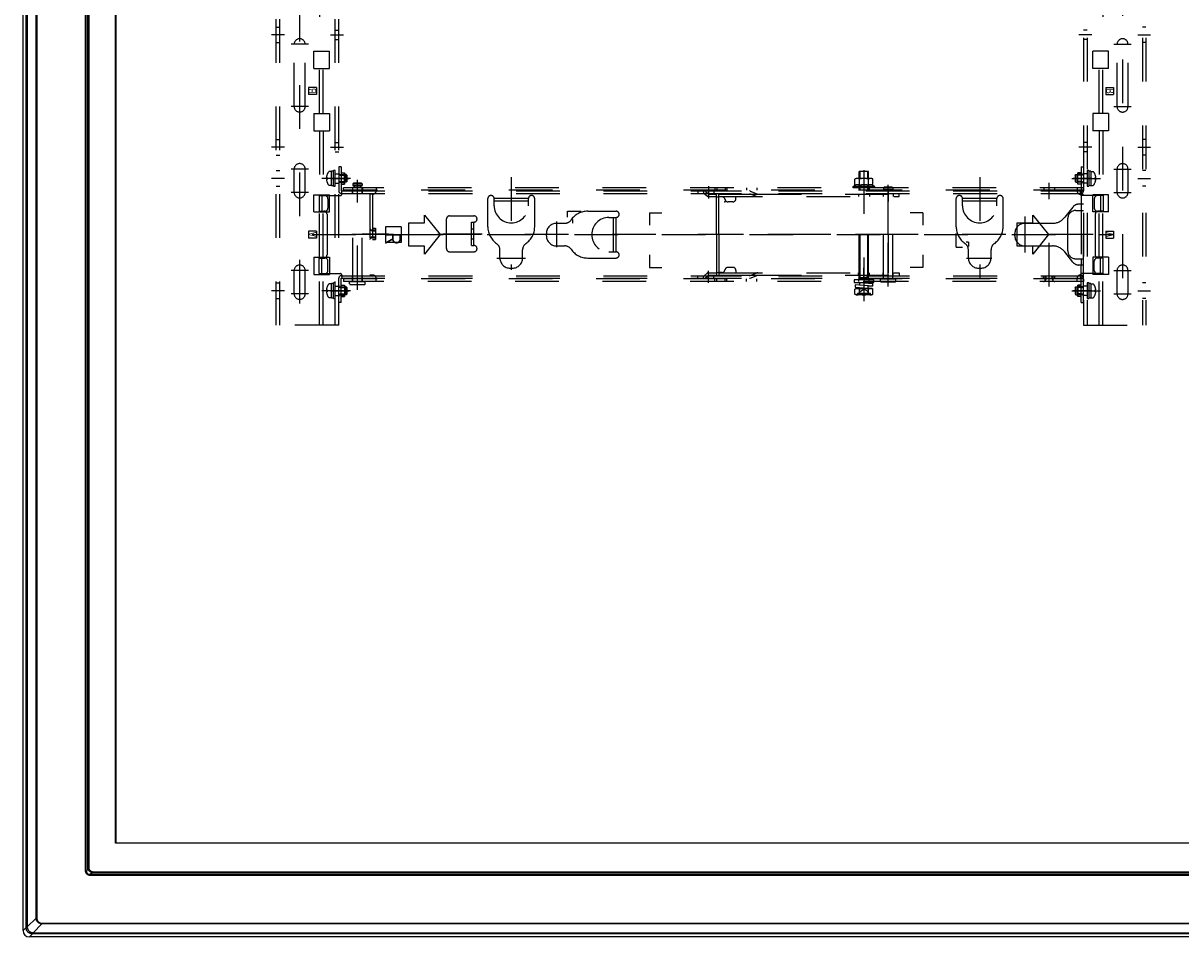
# Model space of a CAD drawing. Units: millimetres. Extents: x -71 to 62, y -58 to 55.
# Drawn here: x -26 to -7, y -10 to 5 of the extents above; entities that cross this region are included whole.
import ezdxf

# ---------------------------------------------------------------- set-up
doc = ezdxf.new("R2010")
doc.units = ezdxf.units.MM
doc.linetypes.add('HIDDEN2', pattern=[1.4, 0.7, -0.7])
doc.layers.add('GAIKEI', color=7, linetype='Continuous')
doc.styles.add('MX_NOTE_STANDARD', font='txt.shx', dxfattribs={"bigfont": 'extfont.shx'})

msp = doc.modelspace()

# ---------------------------------------------------------------- linework, layer by layer
at = {"layer": 'GAIKEI', "color": 7, "linetype": 'Continuous'}
for p, q in [((-25.92232, -9.67378), (-25.92232, 28.97622)), ((-2.89232, -9.77378), (-25.82232, -9.77378))]:
    msp.add_line(p, q, dxfattribs=at)
at = {"layer": 'GAIKEI', "color": 1, "linetype": 'Continuous'}
for p, q in [((-25.87422, -9.61584), (-25.87422, 28.91828)), ((-25.85637, 28.91828), (-25.85637, -9.61584)), ((-25.71602, -9.47549), (-25.71602, 28.77793)), ((-25.70295, 28.77793), (-25.70295, -9.47549)), ((-24.92268, -8.71715), (-24.92268, 28.01959)), ((-24.905, 28.01959), (-24.905, -8.71715)), ((-24.88, -8.66128), (-24.88, 27.96372)), ((-24.87271, 27.96372), (-24.87271, -8.66128)), ((-24.86982, -8.66128), (-24.86982, 27.96372)), ((-24.44482, -8.27378), (-24.44482, 27.57622)), ((-24.43232, -8.27378), (-24.43232, 27.57622)), ((-4.26982, -8.27378), (-24.44482, -8.27378)), ((-4.28232, -8.27378), (-24.43232, -8.27378)), ((-24.905, -8.71715), (-24.8789, -8.6757)), ((-24.88, -8.66128), (-24.87271, -8.66128)), ((-24.86982, -8.66128), (-24.87271, -8.66128)), ((-24.92268, -8.71715), (-24.905, -8.71715)), ((-24.80924, -8.74536), (-24.85069, -8.77146)), ((-24.85069, -8.78914), (-24.85069, -8.77146)), ((-24.85069, -8.77146), (-3.86395, -8.77146)), ((-3.86395, -8.78914), (-24.85069, -8.78914)), ((-24.79482, -8.73917), (-24.79482, -8.73628)), ((-3.91982, -8.73628), (-24.79482, -8.73628)), ((-24.79482, -8.74646), (-24.79482, -8.73917)), ((-24.79482, -8.73917), (-3.91982, -8.73917)), ((-3.91982, -8.74646), (-24.79482, -8.74646)), ((-25.92232, -9.67378), (-25.87424, -9.6257)), ((-25.85637, -9.61584), (-25.87422, -9.61584)), ((-25.85637, -9.61584), (-25.71602, -9.47549)), ((-25.62403, -9.56748), (-25.76439, -9.70783)), ((-25.70295, -9.47549), (-25.71602, -9.47549)), ((-25.62403, -9.55441), (-25.62403, -9.56748)), ((-25.62403, -9.55441), (-3.09061, -9.55441)), ((-3.09061, -9.56748), (-25.62403, -9.56748)), ((-25.77424, -9.7257), (-25.82232, -9.77378)), ((-25.76439, -9.70783), (-2.95026, -9.70783)), ((-25.76439, -9.70783), (-25.76439, -9.72568)), ((-2.95026, -9.72568), (-25.76439, -9.72568))]:
    msp.add_line(p, q, dxfattribs=at)
at = {"layer": 'GAIKEI', "color": 1, "linetype": 'HIDDEN2'}
for p, q in [((-21.86982, 0.02622), (-21.86982, 20.02622)), ((-21.81232, 0.02622), (-21.81232, 20.02622)), ((-20.92732, 0.02622), (-20.92732, 20.02622)), ((-20.86982, 0.02622), (-20.86982, 20.02622)), ((-8.94482, 20.02622), (-8.94482, 0.02622)), ((-8.88732, 20.02622), (-8.88732, 0.02622)), ((-8.00232, 20.02622), (-8.00232, 0.02622)), ((-7.94482, 20.02622), (-7.94482, 0.02622)), ((-21.49482, 0.37156), (-21.49482, 19.71786)), ((-8.31982, 19.68088), (-8.31982, 0.33457)), ((-21.17732, 9.86276), (-21.17732, 4.41372)), ((-21.11982, 9.89884), (-21.11982, 4.41372)), ((-8.69482, 9.89884), (-8.69482, 4.41372)), ((-8.63732, 9.86276), (-8.63732, 4.41372)), ((-21.73732, 4.67622), (-21.94482, 4.67622)), ((-21.86982, 4.80122), (-21.81232, 4.80122)), ((-21.00232, 4.67622), (-20.79482, 4.67622)), ((-20.92732, 4.75122), (-20.86982, 4.75122)), ((-8.81232, 4.67622), (-9.01982, 4.67622)), ((-8.88732, 4.75122), (-8.94482, 4.75122)), ((-8.07732, 4.67622), (-7.86982, 4.67622)), ((-7.94482, 4.80122), (-8.00232, 4.80122)), ((-21.86982, 4.55122), (-21.81232, 4.55122)), ((-21.35305, 4.52622), (-21.63268, 4.52622)), ((-21.58232, 3.52622), (-21.58232, 4.52622)), ((-21.40732, 3.52622), (-21.40732, 4.52622)), ((-20.92732, 4.60122), (-20.86982, 4.60122)), ((-8.88732, 4.60122), (-8.94482, 4.60122)), ((-8.46159, 4.52622), (-8.18197, 4.52622)), ((-8.40732, 3.52622), (-8.40732, 4.52622)), ((-8.23232, 3.52622), (-8.23232, 4.52622)), ((-7.94482, 4.55122), (-8.00232, 4.55122)), ((-21.26982, 4.41372), (-21.01982, 4.41372)), ((-21.26982, 4.13872), (-21.26982, 4.41372)), ((-21.01982, 4.13872), (-21.01982, 4.41372)), ((-8.54482, 4.41372), (-8.79482, 4.41372)), ((-8.79482, 4.13872), (-8.79482, 4.41372)), ((-8.54482, 4.13872), (-8.54482, 4.41372)), ((-21.26982, 4.13872), (-21.01982, 4.13872)), ((-21.17732, 3.41372), (-21.17732, 4.13872)), ((-21.11982, 3.41372), (-21.11982, 4.13872)), ((-8.54482, 4.13872), (-8.79482, 4.13872)), ((-8.69482, 3.41372), (-8.69482, 4.13872)), ((-8.63732, 3.41372), (-8.63732, 4.13872)), ((-21.22732, 3.83247), (-21.35232, 3.83247)), ((-21.35232, 3.83247), (-21.35232, 3.71997)), ((-21.22732, 3.71997), (-21.35232, 3.71997)), ((-21.22732, 3.83247), (-21.22732, 3.71997)), ((-8.58732, 3.83247), (-8.46232, 3.83247)), ((-8.58732, 3.83247), (-8.58732, 3.71997)), ((-8.58732, 3.71997), (-8.46232, 3.71997)), ((-8.46232, 3.83247), (-8.46232, 3.71997)), ((-21.35305, 3.52622), (-21.63268, 3.52622)), ((-8.46159, 3.52622), (-8.18197, 3.52622)), ((-21.26982, 3.41372), (-21.01982, 3.41372)), ((-21.26982, 3.41372), (-21.26982, 3.13872)), ((-21.01982, 3.41372), (-21.01982, 3.13872)), ((-8.54482, 3.41372), (-8.79482, 3.41372)), ((-8.79482, 3.41372), (-8.79482, 3.13872)), ((-8.54482, 3.41372), (-8.54482, 3.13872)), ((-21.86982, 3.00122), (-21.81232, 3.00122)), ((-21.26982, 3.13872), (-21.01982, 3.13872)), ((-21.17732, 3.13872), (-21.17732, 2.11372)), ((-21.11982, 3.13872), (-21.11982, 2.11372)), ((-8.54482, 3.13872), (-8.79482, 3.13872)), ((-8.69482, 3.13872), (-8.69482, 2.11372)), ((-8.63732, 3.13872), (-8.63732, 2.11372)), ((-7.94482, 3.00122), (-8.00232, 3.00122)), ((-21.73732, 2.87622), (-21.94482, 2.87622)), ((-21.00232, 2.87622), (-20.79482, 2.87622)), ((-20.92732, 2.95122), (-20.86982, 2.95122)), ((-20.92732, 2.80122), (-20.86982, 2.80122)), ((-8.81232, 2.87622), (-9.01982, 2.87622)), ((-8.88732, 2.95122), (-8.94482, 2.95122)), ((-8.88732, 2.80122), (-8.94482, 2.80122)), ((-8.07732, 2.87622), (-7.86982, 2.87622)), ((-21.86982, 2.75122), (-21.81232, 2.75122)), ((-7.94482, 2.75122), (-8.00232, 2.75122)), ((-21.86982, 2.50122), (-21.81232, 2.50122)), ((-21.35305, 2.52622), (-21.63268, 2.52622)), ((-21.58232, 2.15122), (-21.58232, 2.52622)), ((-21.40732, 2.15122), (-21.40732, 2.52622)), ((-20.98482, 2.48872), (-21.02607, 2.48872)), ((-20.95232, 2.49122), (-20.98482, 2.49122)), ((-20.98482, 2.26122), (-20.98482, 2.49122)), ((-20.92732, 2.50122), (-20.95232, 2.50122)), ((-20.95232, 2.25122), (-20.95232, 2.50122)), ((-20.92732, 2.25122), (-20.92732, 2.50122)), ((-20.92732, 2.45122), (-20.86982, 2.45122)), ((-20.82982, 2.56372), (-20.86982, 2.56372)), ((-20.86982, 2.56372), (-20.86982, 2.17622)), ((-20.85887, 2.43872), (-20.77982, 2.43872)), ((-20.82982, 2.56372), (-20.82982, 2.17622)), ((-20.82982, 2.46622), (-20.77982, 2.46622)), ((-20.82982, 2.46622), (-20.77982, 2.46622)), ((-20.82982, 2.42622), (-20.77982, 2.42622)), ((-20.77982, 2.28622), (-20.77982, 2.46622)), ((-20.77982, 2.46622), (-20.77982, 2.28622)), ((-20.74816, 2.43872), (-20.77982, 2.43872)), ((-20.74816, 2.31372), (-20.74816, 2.43872)), ((-20.73482, 2.42539), (-20.74816, 2.43872)), ((-20.73482, 2.32705), (-20.73482, 2.42539)), ((-12.53515, 2.37622), (-12.53515, 2.48622)), ((-12.38515, 2.48622), (-12.53515, 2.48622)), ((-12.52015, 2.37622), (-12.52015, 2.48622)), ((-12.46015, 2.50794), (-12.46015, 0.38622)), ((-12.40015, 2.37622), (-12.40015, 2.48622)), ((-12.38515, 2.37622), (-12.38515, 2.48622)), ((-9.07982, 2.42539), (-9.06649, 2.43872)), ((-9.07982, 2.42539), (-9.07982, 2.32705)), ((-9.06649, 2.43872), (-9.06649, 2.31372)), ((-9.06649, 2.43872), (-9.03482, 2.43872)), ((-9.03482, 2.28622), (-9.03482, 2.46622)), ((-8.98482, 2.46622), (-9.03482, 2.46622)), ((-9.03482, 2.28622), (-9.03482, 2.46622)), ((-9.03482, 2.46622), (-8.98482, 2.46622)), ((-8.95578, 2.43872), (-9.03482, 2.43872)), ((-8.98482, 2.42622), (-9.03482, 2.42622)), ((-8.98482, 2.56372), (-8.94482, 2.56372)), ((-8.98482, 2.56372), (-8.98482, 2.17622)), ((-8.94482, 2.56372), (-8.94482, 2.17622)), ((-8.88732, 2.45122), (-8.94482, 2.45122)), ((-8.88732, 2.50122), (-8.88732, 2.25122)), ((-8.86232, 2.50122), (-8.88732, 2.50122)), ((-8.86232, 2.50122), (-8.86232, 2.25122)), ((-8.82982, 2.49122), (-8.86232, 2.49122)), ((-8.82982, 2.49122), (-8.82982, 2.26122)), ((-8.82982, 2.48872), (-8.78857, 2.48872)), ((-8.46159, 2.52622), (-8.18197, 2.52622)), ((-8.40732, 2.15122), (-8.40732, 2.52622)), ((-8.23232, 2.15122), (-8.23232, 2.52622)), ((-7.94482, 2.50122), (-8.00232, 2.50122)), ((-21.73732, 2.37622), (-21.94482, 2.37622)), ((-21.86982, 2.25122), (-21.81232, 2.25122)), ((-20.681, 2.37622), (-21.13914, 2.37622)), ((-21.06668, 2.39122), (-21.05665, 2.39122)), ((-21.06668, 2.36122), (-21.05665, 2.36122)), ((-21.05665, 2.39122), (-21.05665, 2.36122)), ((-20.98482, 2.26372), (-21.02607, 2.26372)), ((-21.00232, 2.37622), (-20.79482, 2.37622)), ((-20.98482, 2.26122), (-20.95232, 2.26122)), ((-20.95232, 2.25122), (-20.92732, 2.25122)), ((-20.94482, 2.37622), (-20.70482, 2.37622)), ((-20.92732, 2.30122), (-20.86982, 2.30122)), ((-20.85887, 2.31372), (-20.77982, 2.31372)), ((-20.82982, 2.32622), (-20.77982, 2.32622)), ((-20.82982, 2.28622), (-20.77982, 2.28622)), ((-20.77982, 2.28622), (-20.82982, 2.28622)), ((-8.94482, 2.22622), (-20.79482, 2.22622)), ((-20.79482, 2.18622), (-20.79482, 2.22622)), ((-20.74816, 2.31372), (-20.77982, 2.31372)), ((-20.73482, 2.32705), (-20.74816, 2.31372)), ((-20.65107, 2.22622), (-20.65107, 2.18622)), ((-20.64482, 2.28872), (-20.63232, 2.30122)), ((-20.64482, 2.28872), (-20.64482, 2.26372)), ((-20.64482, 2.28872), (-20.49482, 2.28872)), ((-20.64482, 2.26372), (-20.49482, 2.26372)), ((-20.64482, 0.72622), (-20.64482, 2.23872)), ((-20.64482, 2.23872), (-20.49482, 2.23872)), ((-20.50732, 2.30122), (-20.63232, 2.30122)), ((-20.61982, 2.26372), (-20.61982, 2.23872)), ((-20.56982, 0.60122), (-20.56982, 2.35483)), ((-20.56982, 0.59004), (-20.56982, 2.32926)), ((-20.56982, 2.0451), (-20.56982, 2.2364)), ((-20.51982, 2.26372), (-20.51982, 2.23872)), ((-20.49482, 2.28872), (-20.50732, 2.30122)), ((-20.49482, 2.28872), (-20.49482, 2.26372)), ((-20.49482, 0.72622), (-20.49482, 2.23872)), ((-20.48857, 2.22622), (-20.48857, 2.18622)), ((-20.26982, 2.22622), (-20.26982, 2.17622)), ((-18.10732, 2.39866), (-18.10732, 0.91187)), ((-14.94765, 2.25122), (-14.94765, 2.05622)), ((-14.8464, 2.22622), (-14.8464, 2.18622)), ((-14.8164, 2.22622), (-14.8164, 2.18622)), ((-14.6839, 2.22622), (-14.6839, 2.18622)), ((-14.6539, 2.22622), (-14.6539, 2.18622)), ((-14.33981, 2.22622), (-14.33981, 2.18622)), ((-14.17731, 2.22622), (-14.17731, 2.18622)), ((-12.63515, 2.24622), (-12.60448, 2.26444)), ((-12.28515, 2.24622), (-12.63515, 2.24622)), ((-12.63515, 2.22622), (-12.63515, 2.24622)), ((-12.28515, 2.22622), (-12.63515, 2.22622)), ((-12.60448, 2.26444), (-12.60448, 2.36557)), ((-12.35189, 2.37622), (-12.5684, 2.37622)), ((-12.5414, 2.22622), (-12.5414, 2.18622)), ((-12.53515, 0.78372), (-12.53515, 2.22622)), ((-12.53231, 2.26444), (-12.53231, 2.36557)), ((-12.52015, 0.78372), (-12.52015, 2.22622)), ((-12.40015, 0.78372), (-12.40015, 2.22622)), ((-12.38798, 2.26444), (-12.38798, 2.36557)), ((-12.38515, 0.78372), (-12.38515, 2.22622)), ((-12.3789, 2.22622), (-12.3789, 2.18622)), ((-12.31581, 2.26444), (-12.31581, 2.36557)), ((-12.28515, 2.24622), (-12.31581, 2.26444)), ((-12.28515, 2.22622), (-12.28515, 2.24622)), ((-12.14765, 2.22497), (-12.13515, 2.23747)), ((-12.14765, 2.22497), (-11.99765, 2.22497)), ((-12.14765, 2.22497), (-12.14765, 2.19997)), ((-12.01015, 2.23747), (-12.13515, 2.23747)), ((-12.07265, 0.64497), (-12.07265, 2.27564)), ((-11.99765, 2.22497), (-12.01015, 2.23747)), ((-11.99765, 2.22497), (-11.99765, 2.19997)), ((-10.60732, 2.39866), (-10.60732, 0.78835)), ((-9.58232, 2.22622), (-9.58232, 2.18622)), ((-9.49482, 0.64622), (-9.49482, 2.3037)), ((-9.40732, 2.22622), (-9.40732, 2.18622)), ((-9.13364, 2.37622), (-8.6755, 2.37622)), ((-8.86982, 2.37622), (-9.10982, 2.37622)), ((-9.07982, 2.32705), (-9.06649, 2.31372)), ((-9.06649, 2.31372), (-9.03482, 2.31372)), ((-9.04732, 2.22622), (-9.04732, 2.17365)), ((-8.98482, 2.32622), (-9.03482, 2.32622)), ((-8.95578, 2.31372), (-9.03482, 2.31372)), ((-8.98482, 2.28622), (-9.03482, 2.28622)), ((-8.98482, 2.28622), (-9.03482, 2.28622)), ((-8.81232, 2.37622), (-9.01982, 2.37622)), ((-8.88732, 2.30122), (-8.94482, 2.30122)), ((-8.94482, 2.18622), (-8.94482, 2.22622)), ((-8.88732, 2.25122), (-8.86232, 2.25122)), ((-8.86232, 2.26122), (-8.82982, 2.26122)), ((-8.82982, 2.26372), (-8.78857, 2.26372)), ((-8.75799, 2.36122), (-8.75799, 2.39122)), ((-8.74797, 2.39122), (-8.75799, 2.39122)), ((-8.74797, 2.36122), (-8.75799, 2.36122)), ((-8.07732, 2.37622), (-7.86982, 2.37622)), ((-7.94482, 2.25122), (-8.00232, 2.25122)), ((-21.35305, 2.15122), (-21.63268, 2.15122)), ((-21.26982, 1.83872), (-21.26982, 2.11372)), ((-21.26982, 2.11372), (-21.01982, 2.11372)), ((-21.18232, 2.10122), (-20.84482, 2.10122)), ((-21.18232, 2.10122), (-21.18232, 1.85122)), ((-21.14232, 2.10122), (-21.14232, 1.85122)), ((-21.04232, 2.05122), (-21.04232, 1.90122)), ((-21.01982, 1.83872), (-21.01982, 2.11372)), ((-20.82982, 2.17622), (-8.98482, 2.17622)), ((-20.82982, 2.13622), (-8.98482, 2.13622)), ((-20.81982, 2.13622), (-20.81982, 2.17622)), ((-20.81982, 2.12622), (-20.81982, 2.13622)), ((-20.26982, 2.18622), (-20.79482, 2.18622)), ((-20.65107, 2.13622), (-20.65107, 2.17622)), ((-20.48857, 2.13622), (-20.48857, 2.17622)), ((-20.31982, 2.12622), (-20.36982, 2.12622)), ((-20.36982, 2.12622), (-20.36982, 0.82622)), ((-20.32982, 2.12622), (-20.32982, 0.82622)), ((-9.04732, 2.18622), (-20.26982, 2.18622)), ((-18.48232, 1.60122), (-18.48232, 2.05372)), ((-18.38232, 1.93872), (-18.38232, 2.05372)), ((-17.83232, 2.05372), (-18.38232, 2.05372)), ((-17.83232, 1.93872), (-17.83232, 2.05372)), ((-17.73232, 1.60122), (-17.73232, 2.05372)), ((-15.12265, 2.17622), (-15.12265, 2.13622)), ((-15.12265, 2.17622), (-14.29454, 2.17622)), ((-15.12265, 2.13622), (-14.29454, 2.13622)), ((-15.0289, 2.17622), (-15.0289, 2.13622)), ((-15.02013, 2.13622), (-14.97058, 2.09536)), ((-14.99469, 2.16708), (-14.94513, 2.12622)), ((-14.94513, 2.12622), (-14.82265, 2.12622)), ((-14.94513, 2.08622), (-14.82265, 2.08622)), ((-14.8664, 2.17622), (-14.8664, 2.13622)), ((-14.82265, 1.47622), (-14.82265, 2.13247)), ((-14.82265, 2.13247), (-14.78265, 2.13247)), ((-14.82265, 2.08247), (-14.78265, 2.08247)), ((-14.78265, 1.47622), (-14.78265, 2.13247)), ((-14.78265, 2.12622), (-14.16104, 2.12622)), ((-14.78265, 2.08622), (-11.89765, 2.08622)), ((-14.73515, 2.08247), (-14.78265, 2.08247)), ((-14.51015, 2.05122), (-14.51015, 2.08622)), ((-14.29454, 2.13622), (-14.17581, 2.08905)), ((-14.27977, 2.17339), (-14.16104, 2.12622)), ((-14.16104, 2.12622), (-11.89765, 2.12622)), ((-12.54765, 2.12622), (-12.54765, 2.08622)), ((-12.46015, 2.20122), (-12.46015, 2.00622)), ((-12.37265, 2.12622), (-12.37265, 2.08622)), ((-12.1539, 2.12622), (-12.1539, 2.08622)), ((-12.14765, 2.19997), (-11.99765, 2.19997)), ((-12.14765, 2.17497), (-11.99765, 2.17497)), ((-12.14765, 0.76997), (-12.14765, 2.17497)), ((-12.12265, 2.19997), (-12.12265, 2.17497)), ((-12.07265, 2.20122), (-12.07265, 2.00622)), ((-12.07265, 1.47622), (-12.07265, 2.08622)), ((-12.02265, 2.19997), (-12.02265, 2.17497)), ((-11.99765, 0.76997), (-11.99765, 2.17497)), ((-11.9914, 2.12622), (-11.9914, 2.08622)), ((-11.89765, 2.08622), (-11.89765, 2.12622)), ((-10.98232, 1.60122), (-10.98232, 2.05372)), ((-10.33232, 2.05372), (-10.88232, 2.05372)), ((-10.88232, 1.93872), (-10.88232, 2.05372)), ((-10.33232, 1.93872), (-10.33232, 2.05372)), ((-10.23232, 1.60122), (-10.23232, 2.05372)), ((-8.94482, 2.18622), (-9.04732, 2.18622)), ((-8.99732, 2.12372), (-8.94482, 2.12372)), ((-8.99482, 2.13622), (-8.99482, 2.17622)), ((-8.99482, 2.12622), (-8.99482, 2.13622)), ((-8.98482, 2.17372), (-8.98482, 2.12372)), ((-8.94482, 2.17372), (-8.98482, 2.17372)), ((-8.98482, 2.12372), (-8.98482, 1.96372)), ((-8.63232, 2.10122), (-8.96982, 2.10122)), ((-8.94482, 0.77872), (-8.94482, 2.17372)), ((-8.54482, 2.11372), (-8.79482, 2.11372)), ((-8.79482, 1.83872), (-8.79482, 2.11372)), ((-8.77232, 2.05122), (-8.77232, 1.90122)), ((-8.67232, 2.10122), (-8.67232, 1.85122)), ((-8.63232, 2.10122), (-8.63232, 1.85122)), ((-8.54482, 1.83872), (-8.54482, 2.11372)), ((-8.46159, 2.15122), (-8.18197, 2.15122)), ((-17.83232, 2.01372), (-18.38232, 2.01372)), ((-14.56015, 2.00122), (-14.63692, 2.00122)), ((-10.33232, 2.01372), (-10.88232, 2.01372)), ((-9.11716, 1.91586), (-9.24475, 1.75318)), ((-9.06982, 1.86372), (-8.94482, 1.86372)), ((-8.94482, 1.96372), (-9.01881, 1.96372)), ((-8.98482, 1.96372), (-8.98482, 1.86372)), ((-8.98482, 1.86372), (-8.98482, 1.08872)), ((-21.26982, 1.83872), (-21.01982, 1.83872)), ((-21.18232, 1.85122), (-21.09232, 1.85122)), ((-21.17732, 1.11372), (-21.17732, 1.83872)), ((-21.11982, 1.11372), (-21.11982, 1.83872)), ((-21.05732, 1.80122), (-21.05732, 1.15122)), ((-19.49482, 1.78872), (-19.24482, 1.47622)), ((-19.49482, 1.66372), (-19.49482, 1.78872)), ((-19.14482, 1.25122), (-19.14482, 1.72622)), ((-19.09482, 1.77622), (-18.70482, 1.77622)), ((-18.74482, 1.67622), (-18.70482, 1.67622)), ((-18.74482, 1.30122), (-18.74482, 1.67622)), ((-18.70482, 1.30122), (-18.70482, 1.67622)), ((-17.38232, 1.68808), (-17.38232, 1.27246)), ((-17.38232, 1.68808), (-17.38232, 1.27246)), ((-17.20732, 1.85122), (-16.9868, 1.85122)), ((-17.20732, 1.75307), (-17.20732, 1.85122)), ((-17.12724, 1.72048), (-17.12724, 1.65747)), ((-16.88232, 1.85122), (-16.42982, 1.85122)), ((-16.54482, 1.75122), (-16.42982, 1.75122)), ((-16.46982, 1.20122), (-16.46982, 1.75122)), ((-16.42982, 1.20122), (-16.42982, 1.75122)), ((-15.89482, 1.82622), (-15.69482, 1.82622)), ((-15.89482, 1.82622), (-15.89482, 1.62622)), ((-11.51982, 1.82622), (-11.71982, 1.82622)), ((-11.51982, 1.82622), (-11.51982, 1.62622)), ((-9.88232, 1.76372), (-9.88232, 1.18872)), ((-9.75732, 1.66372), (-9.75732, 1.78872)), ((-9.75732, 1.78872), (-9.50732, 1.47622)), ((-9.19482, 1.21372), (-9.19482, 1.73872)), ((-8.54482, 1.83872), (-8.79482, 1.83872)), ((-8.75732, 1.80122), (-8.75732, 1.15122)), ((-8.63232, 1.85122), (-8.72232, 1.85122)), ((-8.69482, 1.11372), (-8.69482, 1.83872)), ((-8.63732, 1.11372), (-8.63732, 1.83872)), ((-21.35232, 1.53247), (-21.35232, 1.41997)), ((-21.22732, 1.53247), (-21.35232, 1.53247)), ((-21.22732, 1.53247), (-21.22732, 1.41997)), ((-20.49542, 1.48872), (-20.07164, 1.48872)), ((-20.35887, 1.55122), (-20.27982, 1.55122)), ((-20.32982, 1.57872), (-20.27982, 1.57872)), ((-20.32982, 1.53872), (-20.27982, 1.53872)), ((-20.27982, 1.57872), (-20.27982, 1.39872)), ((-20.11982, 1.60122), (-20.11982, 1.35122)), ((-19.86982, 1.60122), (-20.11982, 1.60122)), ((-19.86982, 1.60122), (-19.86982, 1.35122)), ((-19.74482, 1.28872), (-19.74482, 1.66372)), ((-19.74482, 1.66372), (-19.49482, 1.66372)), ((-19.20345, 1.48872), (-18.57518, 1.48872)), ((-18.74482, 1.56997), (-18.70482, 1.56997)), ((-17.54482, 1.45747), (-17.54482, 1.49497)), ((-17.38232, 1.65747), (-17.25224, 1.65747)), ((-10.98232, 1.27622), (-10.98232, 1.49135)), ((-10.04482, 1.45747), (-10.04482, 1.49497)), ((-10.00732, 1.66372), (-9.75732, 1.66372)), ((-10.00732, 1.28872), (-10.00732, 1.66372)), ((-9.88232, 1.65747), (-9.43897, 1.65747)), ((-8.58732, 1.53247), (-8.58732, 1.41997)), ((-8.58732, 1.53247), (-8.46232, 1.53247)), ((-8.46232, 1.53247), (-8.46232, 1.41997)), ((-21.22732, 1.41997), (-21.35232, 1.41997)), ((-21.29486, 1.47622), (-8.46774, 1.47622)), ((-8.79042, 1.47622), (-20.65899, 1.47622)), ((-20.35887, 1.42622), (-20.27982, 1.42622)), ((-20.32982, 1.43872), (-20.27982, 1.43872)), ((-20.32982, 1.39872), (-20.27982, 1.39872)), ((-19.86982, 1.35122), (-20.11982, 1.35122)), ((-19.24482, 1.47622), (-19.49482, 1.16372)), ((-18.74482, 1.40747), (-18.70482, 1.40747)), ((-18.74482, 1.30122), (-18.70482, 1.30122)), ((-11.89765, 1.47622), (-15.12265, 1.47622)), ((-14.82265, 1.47622), (-14.82265, 0.81997)), ((-14.78265, 1.47622), (-14.78265, 0.81997)), ((-12.07265, 1.47622), (-12.07265, 0.86622)), ((-10.78857, 1.35631), (-10.82582, 1.35631)), ((-10.78857, 1.35631), (-10.78857, 1.28693)), ((-9.50732, 1.47622), (-9.75732, 1.16372)), ((-8.58732, 1.41997), (-8.46232, 1.41997)), ((-21.26982, 1.11372), (-21.26982, 0.83872)), ((-21.26982, 1.11372), (-21.01982, 1.11372)), ((-21.01982, 1.11372), (-21.01982, 0.83872)), ((-19.49482, 1.28872), (-19.74482, 1.28872)), ((-19.49482, 1.16372), (-19.49482, 1.28872)), ((-19.09482, 1.20122), (-18.70482, 1.20122)), ((-18.28857, 1.10122), (-18.28857, 1.23131)), ((-17.92607, 1.10122), (-17.92607, 1.23131)), ((-17.38232, 1.29497), (-17.25224, 1.29497)), ((-16.54482, 1.20122), (-16.42982, 1.20122)), ((-15.89482, 1.15122), (-15.89482, 0.95122)), ((-11.51982, 1.15122), (-11.51982, 0.95122)), ((-10.98232, 1.27622), (-10.88377, 1.27622)), ((-10.78857, 1.10122), (-10.78857, 1.23131)), ((-10.42607, 1.10122), (-10.42607, 1.23131)), ((-9.75732, 1.28872), (-10.00732, 1.28872)), ((-9.88232, 1.29497), (-9.43897, 1.29497)), ((-9.75732, 1.16372), (-9.75732, 1.28872)), ((-9.11716, 1.03658), (-9.24475, 1.19925)), ((-8.54482, 1.11372), (-8.79482, 1.11372)), ((-8.79482, 1.11372), (-8.79482, 0.83872)), ((-8.54482, 1.11372), (-8.54482, 0.83872)), ((-21.18232, 0.85122), (-21.18232, 1.10122)), ((-21.18232, 1.10122), (-21.09232, 1.10122)), ((-21.14232, 0.85122), (-21.14232, 1.10122)), ((-21.04232, 0.90122), (-21.04232, 1.05122)), ((-18.33611, 1.10122), (-17.88016, 1.10122)), ((-18.12607, 0.93872), (-18.08857, 0.93872)), ((-16.88232, 1.10122), (-16.42982, 1.10122)), ((-15.89482, 0.95122), (-15.69482, 0.95122)), ((-14.56015, 0.95122), (-14.63692, 0.95122)), ((-12.46015, 0.75122), (-12.46015, 0.94622)), ((-12.07265, 0.75122), (-12.07265, 0.94622)), ((-11.51982, 0.95122), (-11.71982, 0.95122)), ((-10.81988, 1.10122), (-10.41427, 1.10122)), ((-10.62607, 0.93872), (-10.58857, 0.93872)), ((-9.06982, 1.08872), (-8.94482, 1.08872)), ((-8.94482, 0.98872), (-9.01881, 0.98872)), ((-8.98482, 1.08872), (-8.98482, 0.98872)), ((-8.98482, 0.82872), (-8.98482, 0.98872)), ((-8.77232, 0.90122), (-8.77232, 1.05122)), ((-8.63232, 1.10122), (-8.72232, 1.10122)), ((-8.67232, 0.85122), (-8.67232, 1.10122)), ((-8.63232, 0.85122), (-8.63232, 1.10122)), ((-21.35305, 0.90122), (-21.63268, 0.90122)), ((-21.58232, 0.52622), (-21.58232, 0.90122)), ((-21.40732, 0.52622), (-21.40732, 0.90122)), ((-21.26982, 0.83872), (-21.01982, 0.83872)), ((-21.18232, 0.85122), (-20.84482, 0.85122)), ((-21.17732, 0.02622), (-21.17732, 0.83872)), ((-21.11982, 0.02622), (-21.11982, 0.83872)), ((-20.86982, 0.38872), (-20.86982, 0.77622)), ((-20.82982, 0.81622), (-8.98482, 0.81622)), ((-20.82982, 0.38872), (-20.82982, 0.77622)), ((-20.82982, 0.77622), (-8.98482, 0.77622)), ((-20.81982, 0.82622), (-20.81982, 0.81622)), ((-20.81982, 0.81622), (-20.81982, 0.77622)), ((-20.26982, 0.76622), (-20.79482, 0.76622)), ((-20.79482, 0.76622), (-20.79482, 0.72622)), ((-20.65107, 0.77622), (-20.65107, 0.81622)), ((-20.65107, 0.72622), (-20.65107, 0.76622)), ((-20.56982, 0.66709), (-20.56982, 0.90535)), ((-20.48857, 0.77622), (-20.48857, 0.81622)), ((-20.48857, 0.72622), (-20.48857, 0.76622)), ((-20.31982, 0.82622), (-20.36982, 0.82622)), ((-20.26982, 0.72622), (-20.26982, 0.77622)), ((-9.04732, 0.76622), (-20.26982, 0.76622)), ((-15.12265, 0.77622), (-15.12265, 0.81622)), ((-15.12265, 0.81622), (-14.29454, 0.81622)), ((-15.12265, 0.77622), (-14.29454, 0.77622)), ((-15.0289, 0.77622), (-15.0289, 0.81622)), ((-15.02013, 0.81622), (-14.97058, 0.85708)), ((-14.99469, 0.78536), (-14.94513, 0.82622)), ((-14.94765, 0.70122), (-14.94765, 0.89622)), ((-14.94513, 0.86622), (-14.82265, 0.86622)), ((-14.94513, 0.82622), (-14.82265, 0.82622)), ((-14.8664, 0.77622), (-14.8664, 0.81622)), ((-14.8464, 0.72622), (-14.8464, 0.76622)), ((-14.82265, 0.86997), (-14.78265, 0.86997)), ((-14.82265, 0.81997), (-14.78265, 0.81997)), ((-14.8164, 0.72622), (-14.8164, 0.76622)), ((-14.73515, 0.86997), (-14.78265, 0.86997)), ((-14.78265, 0.86622), (-11.89765, 0.86622)), ((-14.78265, 0.82622), (-14.16104, 0.82622)), ((-14.6839, 0.72622), (-14.6839, 0.76622)), ((-14.6539, 0.72622), (-14.6539, 0.76622)), ((-14.51015, 0.90122), (-14.51015, 0.86622)), ((-14.33981, 0.72622), (-14.33981, 0.76622)), ((-14.29454, 0.81622), (-14.17581, 0.86339)), ((-14.27977, 0.77905), (-14.16104, 0.82622)), ((-14.17731, 0.72622), (-14.17731, 0.76622)), ((-14.16104, 0.82622), (-11.89765, 0.82622)), ((-12.6164, 0.75122), (-12.6164, 0.71122)), ((-12.3039, 0.75122), (-12.6164, 0.75122)), ((-12.54765, 0.82622), (-12.54765, 0.86622)), ((-12.5414, 0.72622), (-12.5414, 0.76622)), ((-12.38515, 0.78372), (-12.53515, 0.78372)), ((-12.52765, 0.76872), (-12.53515, 0.78372)), ((-12.52765, 0.76872), (-12.52015, 0.78372)), ((-12.52765, 0.75122), (-12.52765, 0.76872)), ((-12.39265, 0.76872), (-12.40015, 0.78372)), ((-12.39265, 0.76872), (-12.38515, 0.78372)), ((-12.39265, 0.75122), (-12.39265, 0.76872)), ((-12.3789, 0.72622), (-12.3789, 0.76622)), ((-12.37265, 0.82622), (-12.37265, 0.86622)), ((-12.3039, 0.71122), (-12.3039, 0.75122)), ((-12.19765, 0.73247), (-12.19765, 0.75747)), ((-12.18515, 0.76997), (-11.96015, 0.76997)), ((-12.1539, 0.82622), (-12.1539, 0.86622)), ((-11.9914, 0.82622), (-11.9914, 0.86622)), ((-11.94765, 0.73247), (-11.94765, 0.75747)), ((-11.89765, 0.86622), (-11.89765, 0.82622)), ((-9.58482, 0.81622), (-9.40482, 0.81622)), ((-9.58482, 0.76622), (-9.58482, 0.81622)), ((-9.55732, 0.73717), (-9.55732, 0.81622)), ((-9.54482, 0.76622), (-9.54482, 0.81622)), ((-9.44482, 0.76622), (-9.44482, 0.81622)), ((-9.43232, 0.73717), (-9.43232, 0.81622)), ((-9.40482, 0.76622), (-9.40482, 0.81622)), ((-9.04732, 0.72622), (-9.04732, 0.77879)), ((-8.94482, 0.76622), (-9.04732, 0.76622)), ((-8.99732, 0.82872), (-8.94482, 0.82872)), ((-8.99482, 0.82622), (-8.99482, 0.81622)), ((-8.99482, 0.81622), (-8.99482, 0.77622)), ((-8.98482, 0.77872), (-8.98482, 0.82872)), ((-8.94482, 0.77872), (-8.98482, 0.77872)), ((-8.98482, 0.38872), (-8.98482, 0.76997)), ((-8.63232, 0.85122), (-8.96982, 0.85122)), ((-8.94482, 0.38872), (-8.94482, 0.76997)), ((-8.94482, 0.76622), (-8.94482, 0.72622)), ((-8.54482, 0.83872), (-8.79482, 0.83872)), ((-8.69482, 0.02622), (-8.69482, 0.83872)), ((-8.63732, 0.02622), (-8.63732, 0.83872)), ((-8.46159, 0.90122), (-8.18197, 0.90122)), ((-8.40732, 0.52622), (-8.40732, 0.90122)), ((-8.23232, 0.52622), (-8.23232, 0.90122)), ((-21.73732, 0.57622), (-21.94482, 0.57622)), ((-21.86982, 0.70122), (-21.81232, 0.70122)), ((-20.681, 0.57622), (-21.13914, 0.57622)), ((-21.06668, 0.59122), (-21.05665, 0.59122)), ((-21.06668, 0.56122), (-21.05665, 0.56122)), ((-21.05665, 0.59122), (-21.05665, 0.56122)), ((-20.98482, 0.68872), (-21.02607, 0.68872)), ((-21.00232, 0.57622), (-20.79482, 0.57622)), ((-20.95232, 0.69122), (-20.98482, 0.69122)), ((-20.98482, 0.46122), (-20.98482, 0.69122)), ((-20.92732, 0.70122), (-20.95232, 0.70122)), ((-20.95232, 0.45122), (-20.95232, 0.70122)), ((-20.94482, 0.57622), (-20.70482, 0.57622)), ((-20.92732, 0.45122), (-20.92732, 0.70122)), ((-20.92732, 0.65122), (-20.86982, 0.65122)), ((-20.85887, 0.63872), (-20.77982, 0.63872)), ((-20.82982, 0.66622), (-20.77982, 0.66622)), ((-20.82982, 0.66622), (-20.77982, 0.66622)), ((-20.82982, 0.62622), (-20.77982, 0.62622)), ((-8.94482, 0.72622), (-20.79482, 0.72622)), ((-20.77982, 0.66622), (-20.77982, 0.48622)), ((-20.77982, 0.66622), (-20.77982, 0.48622)), ((-20.74816, 0.63872), (-20.77982, 0.63872)), ((-20.74816, 0.51372), (-20.74816, 0.63872)), ((-20.73482, 0.62539), (-20.74816, 0.63872)), ((-20.73482, 0.52705), (-20.73482, 0.62539)), ((-20.69482, 0.68872), (-20.69482, 0.71372)), ((-20.68232, 0.72622), (-20.45732, 0.72622)), ((-20.68232, 0.67622), (-20.45732, 0.67622)), ((-20.44482, 0.68872), (-20.44482, 0.71372)), ((-12.6164, 0.71122), (-12.3039, 0.71122)), ((-12.58515, 0.61122), (-12.60448, 0.60005)), ((-12.60448, 0.52238), (-12.60448, 0.60005)), ((-12.60265, 0.67059), (-12.52765, 0.67553)), ((-12.31765, 0.65184), (-12.60265, 0.67059)), ((-12.60265, 0.67059), (-12.60265, 0.63309)), ((-12.60265, 0.63309), (-12.46015, 0.62372)), ((-12.33515, 0.61122), (-12.58515, 0.61122)), ((-12.58515, 0.61122), (-12.33515, 0.61122)), ((-12.53765, 0.53122), (-12.51709, 0.57244)), ((-12.53231, 0.52238), (-12.53231, 0.60005)), ((-12.52765, 0.66566), (-12.52765, 0.71122)), ((-12.52765, 0.61122), (-12.52765, 0.62816)), ((-12.51709, 0.57244), (-12.46015, 0.60272)), ((-12.31765, 0.68934), (-12.46015, 0.69872)), ((-12.46015, 0.69872), (-12.46015, 0.62372)), ((-12.4032, 0.57244), (-12.46015, 0.60272)), ((-12.38265, 0.53122), (-12.4032, 0.57244)), ((-12.39265, 0.69428), (-12.39265, 0.71122)), ((-12.39265, 0.61122), (-12.39265, 0.65678)), ((-12.31765, 0.65184), (-12.39265, 0.64691)), ((-12.38798, 0.52238), (-12.38798, 0.60005)), ((-12.31581, 0.60005), (-12.33515, 0.61122)), ((-12.31765, 0.65184), (-12.31765, 0.68934)), ((-12.31581, 0.52238), (-12.31581, 0.60005)), ((-12.18515, 0.71997), (-11.96015, 0.71997)), ((-9.13364, 0.57622), (-8.6755, 0.57622)), ((-8.86982, 0.57622), (-9.10982, 0.57622)), ((-9.07982, 0.62539), (-9.06649, 0.63872)), ((-9.07982, 0.62539), (-9.07982, 0.52705)), ((-9.06649, 0.63872), (-9.06649, 0.51372)), ((-9.06649, 0.63872), (-9.03482, 0.63872)), ((-8.98482, 0.66622), (-9.03482, 0.66622)), ((-9.03482, 0.66622), (-9.03482, 0.48622)), ((-9.03482, 0.48622), (-9.03482, 0.66622)), ((-9.03482, 0.66622), (-8.98482, 0.66622)), ((-8.95578, 0.63872), (-9.03482, 0.63872)), ((-8.98482, 0.62622), (-9.03482, 0.62622)), ((-8.81232, 0.57622), (-9.01982, 0.57622)), ((-8.88732, 0.65122), (-8.94482, 0.65122)), ((-8.88732, 0.70122), (-8.88732, 0.45122)), ((-8.86232, 0.70122), (-8.88732, 0.70122)), ((-8.86232, 0.70122), (-8.86232, 0.45122)), ((-8.82982, 0.69122), (-8.86232, 0.69122)), ((-8.82982, 0.69122), (-8.82982, 0.46122)), ((-8.82982, 0.68872), (-8.78857, 0.68872)), ((-8.75799, 0.56122), (-8.75799, 0.59122)), ((-8.74797, 0.59122), (-8.75799, 0.59122)), ((-8.74797, 0.56122), (-8.75799, 0.56122)), ((-8.07732, 0.57622), (-7.86982, 0.57622)), ((-7.94482, 0.70122), (-8.00232, 0.70122)), ((-21.86982, 0.45122), (-21.81232, 0.45122)), ((-21.35305, 0.52622), (-21.63268, 0.52622)), ((-20.98482, 0.46372), (-21.02607, 0.46372)), ((-20.98482, 0.46122), (-20.95232, 0.46122)), ((-20.95232, 0.45122), (-20.92732, 0.45122)), ((-20.92732, 0.50122), (-20.86982, 0.50122)), ((-20.82982, 0.38872), (-20.86982, 0.38872)), ((-20.85887, 0.51372), (-20.77982, 0.51372)), ((-20.82982, 0.52622), (-20.77982, 0.52622)), ((-20.82982, 0.48622), (-20.77982, 0.48622)), ((-20.77982, 0.48622), (-20.82982, 0.48622)), ((-20.74816, 0.51372), (-20.77982, 0.51372)), ((-20.73482, 0.52705), (-20.74816, 0.51372)), ((-12.58515, 0.51122), (-12.60448, 0.52238)), ((-12.33515, 0.51122), (-12.58515, 0.51122)), ((-12.56265, 0.51122), (-12.56265, 0.53122)), ((-12.35765, 0.53122), (-12.56265, 0.53122)), ((-12.35765, 0.51122), (-12.35765, 0.53122)), ((-12.31581, 0.52238), (-12.33515, 0.51122)), ((-9.07982, 0.52705), (-9.06649, 0.51372)), ((-9.06649, 0.51372), (-9.03482, 0.51372)), ((-8.98482, 0.52622), (-9.03482, 0.52622)), ((-8.95578, 0.51372), (-9.03482, 0.51372)), ((-8.98482, 0.48622), (-9.03482, 0.48622)), ((-8.98482, 0.48622), (-9.03482, 0.48622)), ((-8.98482, 0.38872), (-8.94482, 0.38872)), ((-8.88732, 0.50122), (-8.94482, 0.50122)), ((-8.88732, 0.45122), (-8.86232, 0.45122)), ((-8.86232, 0.46122), (-8.82982, 0.46122)), ((-8.82982, 0.46372), (-8.78857, 0.46372)), ((-8.46159, 0.52622), (-8.18197, 0.52622)), ((-7.94482, 0.45122), (-8.00232, 0.45122)), ((-20.86982, 0.02622), (-21.86982, 0.02622)), ((-8.94482, 0.02622), (-7.94482, 0.02622))]:
    msp.add_line(p, q, dxfattribs=at)
for centre, radius, start, end in [((-21.49482, 4.52622), 0.0875, 0, 180), ((-8.31982, 4.52622), 0.0875, 0, 180), ((-21.49482, 3.52622), 0.0875, 180, 0), ((-8.31982, 3.52622), 0.0875, 180, 0), ((-21.49482, 2.52622), 0.0875, 0, 180), ((-8.31982, 2.52622), 0.0875, 0, 180), ((-20.89329, 2.37622), 0.17403, 139.727393, 175.055541), ((-20.82982, 2.46622), 0.04, 180, 270), ((-8.98482, 2.46622), 0.04, 270, 0), ((-8.92136, 2.37622), 0.17403, 4.944459, 40.272607), ((-20.89329, 2.37622), 0.17403, 184.944459, 220.272607), ((-20.82982, 2.28622), 0.04, 90, 180), ((-12.5684, 2.30973), 0.06649, 57.13278, 122.86722), ((-12.5684, 2.2086), 0.06649, 57.13278, 122.86722), ((-12.46015, 2.02509), 0.25, 73.22135, 107.12), ((-12.46015, 2.12622), 0.25, 73, 107), ((-12.35189, 2.30973), 0.06649, 57.13278, 122.86722), ((-12.35189, 2.2086), 0.06649, 57.13278, 122.86722), ((-8.98482, 2.28622), 0.04, 0, 90), ((-8.92136, 2.37622), 0.17403, 319.727393, 355.055541), ((-21.49482, 2.15122), 0.0875, 180, 0), ((-21.09232, 2.05122), 0.05, 0, 90), ((-20.82982, 2.17622), 0.04, 180, 270), ((-20.84482, 2.12622), 0.025, 270, 0), ((-20.31982, 2.17622), 0.05, 270, 0), ((-18.43232, 2.05372), 0.05, 0, 180), ((-17.78232, 2.05372), 0.05, 0, 180), ((-15.02013, 2.13622), 0.04, 50.490741, 90), ((-14.94513, 2.12622), 0.04, 230.490741, 270), ((-14.73515, 2.03247), 0.05, 10.806923, 90), ((-14.63692, 2.05122), 0.05, 190.806923, 270), ((-14.56015, 2.05122), 0.05, 270, 0), ((-14.29454, 2.13622), 0.04, 68.330284, 90), ((-14.16104, 2.12622), 0.04, 248.330284, 270), ((-10.93232, 2.05372), 0.05, 0, 180), ((-10.28232, 2.05372), 0.05, 0, 180), ((-8.99732, 2.17372), 0.05, 180, 270), ((-8.96982, 2.12622), 0.025, 180, 270), ((-8.98482, 2.17622), 0.04, 270, 0), ((-8.72232, 2.05122), 0.05, 90, 180), ((-8.31982, 2.15122), 0.0875, 180, 0), ((-21.09232, 1.90122), 0.05, 270, 0), ((-18.10732, 1.93872), 0.275, 180, 0), ((-10.60732, 1.93872), 0.275, 180, 0), ((-9.06982, 1.73872), 0.125, 90, 180), ((-9.01881, 1.83872), 0.125, 90, 141.89242), ((-8.72232, 1.90122), 0.05, 180, 270), ((-21.10732, 1.80122), 0.05, 0, 90), ((-19.09482, 1.72622), 0.05, 90, 180), ((-18.70482, 1.72622), 0.05, 270, 90), ((-17.25224, 1.78247), 0.125, 270, 325.288506), ((-16.88232, 1.52622), 0.325, 90, 145.288506), ((-16.54482, 1.47622), 0.275, 90, 270), ((-16.42982, 1.80122), 0.05, 270, 90), ((-9.44147, 1.90747), 0.25, 270, 321.892423), ((-8.70732, 1.80122), 0.05, 90, 180), ((-20.32982, 1.57872), 0.04, 180, 270), ((-18.15732, 1.60122), 0.325, 180, 235.288506), ((-18.05732, 1.60122), 0.325, 304.711494, 0), ((-17.38232, 1.49497), 0.1625, 90, 180), ((-10.65732, 1.60122), 0.325, 180, 235.288506), ((-10.55732, 1.60122), 0.325, 304.711494, 0), ((-9.88232, 1.49497), 0.1625, 90, 180), ((-20.32982, 1.39872), 0.04, 90, 180), ((-18.70482, 1.25122), 0.05, 270, 90), ((-18.41357, 1.23131), 0.125, 0, 55.288506), ((-17.80107, 1.23131), 0.125, 124.711494, 180), ((-17.38232, 1.45747), 0.1625, 180, 270), ((-10.91357, 1.23131), 0.125, 0, 55.288506), ((-10.30107, 1.23131), 0.125, 124.711494, 180), ((-9.88232, 1.45747), 0.1625, 180, 270), ((-21.10732, 1.15122), 0.05, 270, 0), ((-19.09482, 1.25122), 0.05, 180, 270), ((-17.25224, 1.16997), 0.125, 34.711494, 90), ((-16.88232, 1.42622), 0.325, 214.711494, 270), ((-16.42982, 1.15122), 0.05, 270, 90), ((-9.44147, 1.04497), 0.25, 38.107577, 90), ((-9.06982, 1.21372), 0.125, 180, 270), ((-8.70732, 1.15122), 0.05, 180, 270), ((-21.49482, 0.90122), 0.0875, 0, 180), ((-21.09232, 1.05122), 0.05, 0, 90), ((-18.12607, 1.10122), 0.1625, 180, 270), ((-18.08857, 1.10122), 0.1625, 270, 0), ((-14.63692, 0.90122), 0.05, 90, 169.193077), ((-14.56015, 0.90122), 0.05, 0, 90), ((-10.62607, 1.10122), 0.1625, 180, 270), ((-10.58857, 1.10122), 0.1625, 270, 0), ((-9.01881, 1.11372), 0.125, 218.10758, 270), ((-8.72232, 1.05122), 0.05, 90, 180), ((-8.31982, 0.90122), 0.0875, 0, 180), ((-21.09232, 0.90122), 0.05, 270, 0), ((-20.82982, 0.77622), 0.04, 90, 180), ((-20.84482, 0.82622), 0.025, 0, 90), ((-20.31982, 0.77622), 0.05, 0, 90), ((-15.02013, 0.81622), 0.04, 270, 309.509259), ((-14.94513, 0.82622), 0.04, 90, 129.509259), ((-14.73515, 0.91997), 0.05, 270, 349.193077), ((-14.29454, 0.81622), 0.04, 270, 291.669716), ((-14.16104, 0.82622), 0.04, 90, 111.669716), ((-12.18515, 0.75747), 0.0125, 90, 180), ((-11.96015, 0.75747), 0.0125, 0, 90), ((-9.58482, 0.76622), 0.04, 270, 0), ((-9.40482, 0.76622), 0.04, 180, 270), ((-8.99732, 0.77872), 0.05, 90, 180), ((-8.96982, 0.82622), 0.025, 90, 180), ((-8.98482, 0.77622), 0.04, 0, 90), ((-8.72232, 0.90122), 0.05, 180, 270), ((-20.89329, 0.57622), 0.17403, 139.727393, 175.055541), ((-20.89329, 0.57622), 0.17403, 184.944459, 220.272607), ((-20.82982, 0.66622), 0.04, 180, 270), ((-20.68232, 0.71372), 0.0125, 90, 180), ((-20.68232, 0.68872), 0.0125, 180, 270), ((-20.45732, 0.71372), 0.0125, 0, 90), ((-20.45732, 0.68872), 0.0125, 270, 0), ((-12.5684, 0.54732), 0.0639, 55.615753, 124.384247), ((-12.46015, 0.37238), 0.23884, 72.412046, 107.587954), ((-12.35189, 0.54732), 0.0639, 55.615753, 124.384247), ((-12.18515, 0.73247), 0.0125, 180, 270), ((-11.96015, 0.73247), 0.0125, 270, 0), ((-8.98482, 0.66622), 0.04, 270, 0), ((-8.92136, 0.57622), 0.17403, 4.944459, 40.272607), ((-8.92136, 0.57622), 0.17403, 319.727393, 355.055541), ((-21.49482, 0.52622), 0.0875, 180, 0), ((-20.82982, 0.48622), 0.04, 90, 180), ((-12.5684, 0.57511), 0.0639, 235.615753, 304.384247), ((-12.46015, 0.75005), 0.23884, 252.412046, 287.587954), ((-12.35189, 0.57511), 0.0639, 235.615753, 304.384247), ((-8.98482, 0.48622), 0.04, 0, 90), ((-8.31982, 0.52622), 0.0875, 180, 0)]:
    msp.add_arc(centre, radius, start, end, dxfattribs=at)
at = {"layer": 'GAIKEI', "color": 1, "linetype": 'Continuous'}
for centre, radius, start, end in [((-24.80175, -8.66125), 0.07095, 180.025491, 188.826214), ((-28.532, -9.61551), 2.65778, 359.780396, 359.992889), ((-26.29473, -9.68329), 0.44352, 7.164273, 8.746509), ((-25.83123, -10.14189), 0.43918, 81.245668, 82.843549), ((-25.76406, -12.38337), 2.65769, 90.007108, 90.219607)]:
    msp.add_arc(centre, radius, start, end, dxfattribs=at)
at = {"layer": 'GAIKEI', "color": 7, "linetype": 'Continuous'}
msp.add_arc((-25.82232, -9.67378), 0.1, 180, 270, dxfattribs=at)
at = {"layer": 'GAIKEI', "color": 1, "linetype": 'Continuous'}
for centre, major_axis, ratio, start_param, end_param in [((-24.89658, -8.6757), (0.02472, 0.00376), 0.148807, 5.48646372, 6.23023529), ((-24.80924, -8.76304), (0.00376, 0.02472), 0.148807, 0.05295003, 0.79672168), ((-25.83679, -9.6257), (-0.0375, 0.00014), 0.070962, 0.05249233, 1.07407359), ((-25.77424, -9.68825), (0.00014, -0.0375), 0.070962, 5.20911172, 6.23069298)]:
    msp.add_ellipse(centre, major_axis=major_axis, ratio=ratio, start_param=start_param, end_param=end_param, dxfattribs=at)
for points, knots in [([(-24.8789, -8.6757), (-24.87926, -8.67334), (-24.87981, -8.66854), (-24.87999, -8.66371), (-24.88, -8.66128)], [0, 0, 0, 0, 0.0071737634, 0.0144693579, 0.0144693579, 0.0144693579, 0.0144693579]), ([(-24.80924, -8.74536), (-24.80924, -8.74536), (-24.81243, -8.74526), (-24.81882, -8.74467), (-24.8282, -8.74263), (-24.83756, -8.73931), (-24.84624, -8.73477), (-24.85406, -8.72911), (-24.8604, -8.72306), (-24.8656, -8.7166), (-24.86978, -8.70998), (-24.87271, -8.70396), (-24.87558, -8.69649), (-24.87795, -8.68745), (-24.87878, -8.67962), (-24.8789, -8.6757), (-24.8789, -8.6757)], [0, 0, 0, 0, 0.000001499, 0.009574884, 0.019183655, 0.028752448, 0.039262947, 0.048456651, 0.057649597, 0.065451898, 0.073280675, 0.081084523, 0.085501588, 0.097259149, 0.109019536, 0.109021035, 0.109021035, 0.109021035, 0.109021035]), ([(-24.87187, -8.67214), (-24.87131, -8.67569), (-24.86972, -8.68275), (-24.8662, -8.69219), (-24.86191, -8.70046), (-24.85721, -8.70759), (-24.8517, -8.71425), (-24.84538, -8.7203), (-24.83835, -8.72564), (-24.83077, -8.73019), (-24.82272, -8.73387), (-24.81433, -8.73665), (-24.80857, -8.73787), (-24.80568, -8.73833)], [0, 0, 0, 0, 0.010788351, 0.021644421, 0.030135993, 0.038679067, 0.047207429, 0.056018522, 0.064854577, 0.073641232, 0.082500203, 0.091346346, 0.100119133, 0.100119133, 0.100119133, 0.100119133]), ([(-24.79482, -8.73628), (-24.79764, -8.73628), (-24.80329, -8.73594), (-24.81165, -8.73448), (-24.81979, -8.73211), (-24.82761, -8.72883), (-24.83502, -8.72473), (-24.84196, -8.71982), (-24.84829, -8.71409), (-24.85394, -8.70766), (-24.85876, -8.70069), (-24.86273, -8.69331), (-24.86584, -8.68564), (-24.86812, -8.67768), (-24.86951, -8.66953), (-24.86982, -8.66403), (-24.86982, -8.66128)], [0, 0, 0, 0, 0.008453793, 0.016936951, 0.025394044, 0.033841319, 0.042314318, 0.05076013, 0.059294773, 0.067859342, 0.076395815, 0.084654931, 0.092938404, 0.101197418, 0.109442956, 0.117687039, 0.117687039, 0.117687039, 0.117687039]), ([(-24.85069, -8.78914), (-24.85339, -8.78914), (-24.85879, -8.78884), (-24.86801, -8.78733), (-24.87812, -8.78418), (-24.88759, -8.77948), (-24.89527, -8.7742), (-24.90136, -8.7689), (-24.90685, -8.76288), (-24.91162, -8.7562), (-24.91563, -8.74895), (-24.91878, -8.74132), (-24.92102, -8.73341), (-24.92237, -8.72533), (-24.92268, -8.71987), (-24.92268, -8.71715)], [0, 0, 0, 0, 0.008094764, 0.01618925, 0.027958955, 0.039727544, 0.047775891, 0.055850764, 0.063898225, 0.072153667, 0.080437943, 0.088695444, 0.096860249, 0.105051291, 0.113217022, 0.113217022, 0.113217022, 0.113217022]), ([(-24.905, -8.71715), (-24.905, -8.71715), (-24.90544, -8.719), (-24.90612, -8.72278), (-24.9065, -8.72935), (-24.90589, -8.73639), (-24.90405, -8.7437), (-24.90134, -8.75004), (-24.89766, -8.75588), (-24.89308, -8.76107), (-24.88778, -8.76528), (-24.88172, -8.76871), (-24.87499, -8.77124), (-24.8686, -8.77247), (-24.86259, -8.77288), (-24.85705, -8.77269), (-24.8528, -8.77196), (-24.85069, -8.77146), (-24.85069, -8.77146)], [0, 0, 0, 0, 0.0000014618, 0.0056834783, 0.0114937212, 0.0196992571, 0.0267730486, 0.0340447933, 0.0402995351, 0.0473947192, 0.0547166167, 0.0604692177, 0.0682232005, 0.0761957636, 0.0798725137, 0.0862887981, 0.0927762547, 0.0927777165, 0.0927777165, 0.0927777165, 0.0927777165]), ([(-24.79482, -8.74646), (-24.79723, -8.74645), (-24.80205, -8.74627), (-24.80685, -8.74572), (-24.80924, -8.74536)], [0, 0, 0, 0, 0.0072139442, 0.0144693604, 0.0144693604, 0.0144693604, 0.0144693604]), ([(-24.80568, -8.73833), (-24.80391, -8.7386), (-24.8003, -8.73902), (-24.79666, -8.73917), (-24.79482, -8.73917), (-24.79482, -8.73917)], [0, 0, 0, 0, 0.0053785882, 0.0108943879, 0.0108958879, 0.0108958879, 0.0108958879, 0.0108958879]), ([(-25.77424, -9.7257), (-25.77424, -9.7257), (-25.77699, -9.72571), (-25.78248, -9.72548), (-25.79073, -9.72447), (-25.79895, -9.72275), (-25.807, -9.72034), (-25.81474, -9.71729), (-25.82221, -9.71362), (-25.82942, -9.70929), (-25.83623, -9.70437), (-25.84256, -9.69893), (-25.84843, -9.69299), (-25.85382, -9.68652), (-25.85865, -9.67961), (-25.86285, -9.67238), (-25.86643, -9.66484), (-25.86939, -9.65694), (-25.87197, -9.64777), (-25.8738, -9.63734), (-25.87425, -9.6296), (-25.87424, -9.6257), (-25.87424, -9.6257)], [0, 0, 0, 0, 0.0000015, 0.008229545, 0.016459115, 0.02492528, 0.033391734, 0.041628545, 0.049865423, 0.05833774, 0.066810073, 0.075069501, 0.083328931, 0.091825403, 0.100321867, 0.108589366, 0.11685683, 0.125362533, 0.13386807, 0.14539096, 0.157069743, 0.157071242, 0.157071242, 0.157071242, 0.157071242]), ([(-25.85467, -9.62797), (-25.8543, -9.63088), (-25.85329, -9.63666), (-25.85061, -9.64641), (-25.84628, -9.657), (-25.83987, -9.66801), (-25.83193, -9.67799), (-25.82269, -9.68673), (-25.81229, -9.69405), (-25.80099, -9.69984), (-25.78899, -9.70396), (-25.7807, -9.7056), (-25.77652, -9.70613)], [0, 0, 0, 0, 0.008788962, 0.017578086, 0.030286214, 0.04299347, 0.055687483, 0.068381387, 0.081040477, 0.093700203, 0.106342166, 0.118984845, 0.118984845, 0.118984845, 0.118984845]), ([(-25.62403, -9.56748), (-25.62403, -9.56748), (-25.62754, -9.56713), (-25.63456, -9.56613), (-25.64378, -9.56393), (-25.65174, -9.56131), (-25.65845, -9.55857), (-25.66501, -9.55534), (-25.67131, -9.55162), (-25.67733, -9.54742), (-25.68305, -9.54276), (-25.68843, -9.53761), (-25.69344, -9.532), (-25.69802, -9.52597), (-25.70216, -9.51954), (-25.70581, -9.51273), (-25.70893, -9.50564), (-25.71151, -9.49836), (-25.71355, -9.49091), (-25.71508, -9.48327), (-25.71576, -9.4781), (-25.71602, -9.47549), (-25.71602, -9.47549)], [0, 0, 0, 0, 0.000001497, 0.010567786, 0.021233558, 0.028413627, 0.035684901, 0.042956585, 0.050325106, 0.057618607, 0.064954894, 0.072426177, 0.079944291, 0.087504182, 0.095111129, 0.10286162, 0.110658787, 0.11831433, 0.126008907, 0.133819496, 0.141662785, 0.141664283, 0.141664283, 0.141664283, 0.141664283]), ([(-25.70295, -9.47549), (-25.70295, -9.47772), (-25.70278, -9.48216), (-25.70197, -9.48885), (-25.70061, -9.4955), (-25.69869, -9.50202), (-25.69624, -9.5083), (-25.69327, -9.51436), (-25.68974, -9.52019), (-25.68575, -9.52562), (-25.68139, -9.53057), (-25.67669, -9.53508), (-25.67156, -9.53921), (-25.66613, -9.54285), (-25.6605, -9.54597), (-25.65469, -9.5486), (-25.64863, -9.55077), (-25.6415, -9.55269), (-25.63329, -9.55407), (-25.62713, -9.55441), (-25.62403, -9.55441)], [0, 0, 0, 0, 0.006665085, 0.013330565, 0.020179163, 0.027027498, 0.033696281, 0.040364822, 0.047240618, 0.054116236, 0.060561072, 0.067005892, 0.073646698, 0.080287628, 0.086601704, 0.092915962, 0.099400577, 0.105885417, 0.115054292, 0.124338104, 0.124338104, 0.124338104, 0.124338104])]:
    msp.add_open_spline(points, degree=3, knots=knots, dxfattribs=at)
at = {"layer": 'GAIKEI', "color": 1, "linetype": 'HIDDEN2'}
for p in [(-20.92732, 2.37622), (-8.88732, 2.37622), (-14.68692, 2.00122), (-9.88232, 1.47622), (-20.92732, 0.57622), (-12.46015, 0.72622), (-8.94482, 0.57622), (-8.88732, 0.57622)]:
    msp.add_point(p, dxfattribs=at)

# ---------------------------------------------------------------- texts
at = {"layer": 'GAIKEI', "color": 1, "linetype": 'HIDDEN2', "style": 'MX_NOTE_STANDARD'}
for s, insert, char_height, attachment_point, rotation in [('\\W0.750;\\A1;B', (-21.35435, 3.77994), 0.125, 2, 90), ('\\W0.750;\\A1;B', (-8.45831, 3.77622), 0.125, 2, 270), ('\\W0.750;\\A1;A', (-21.3556, 1.47994), 0.125, 2, 90), ('\\W0.833;\\A1;Ｒ', (-19.87375, 1.55824), 0.25, 1, 270), ('\\W0.750;\\A1;A', (-8.45706, 1.47622), 0.125, 2, 270)]:
    msp.add_mtext(s, dxfattribs=dict(at, insert=insert, char_height=char_height, attachment_point=attachment_point, rotation=rotation))

doc.saveas('drawing.dxf')
